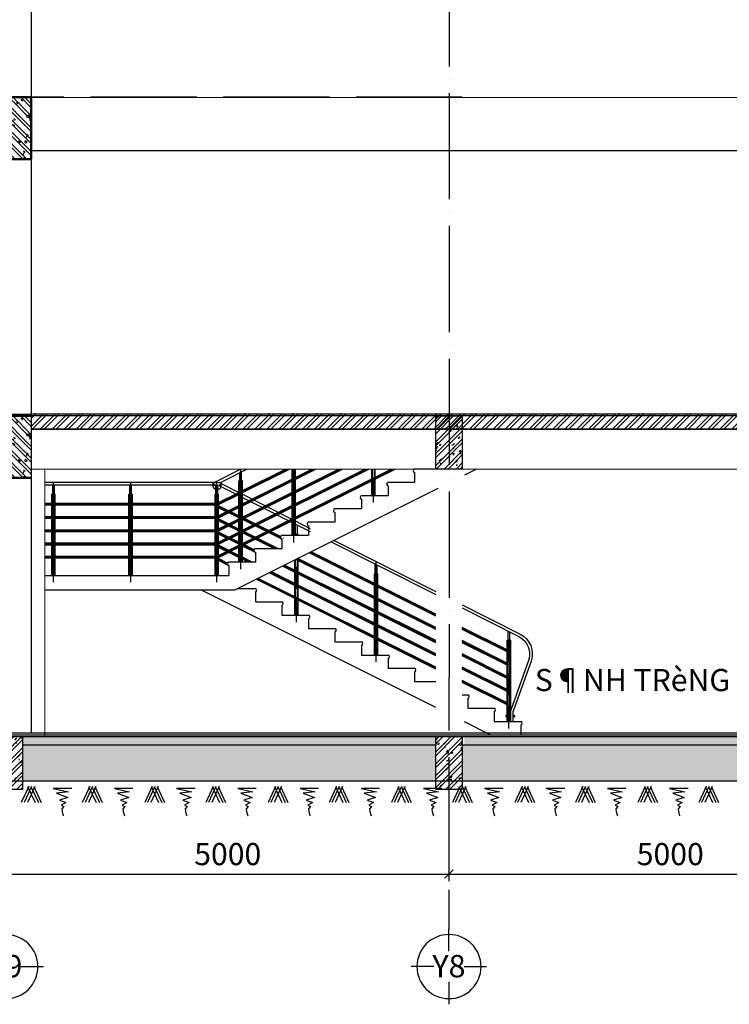
# Model space of a CAD drawing. Units: millimetres. Extents: x 2921444 to 3595931, y 581369 to 1320576.
# Drawn here: x 3352961 to 3360979, y 586331 to 597454 of the extents above; entities that cross this region are included whole.
import ezdxf
from ezdxf.enums import TextEntityAlignment as Align

# ---------------------------------------------------------------- set-up
doc = ezdxf.new("R2010")
doc.units = ezdxf.units.MM
doc.header["$LTSCALE"] = 100
doc.header["$PDMODE"] = 3
doc.linetypes.add('ACAD_ISO04W100', pattern=[30, 24, -3, 0, -3])
doc.linetypes.add('HIDDEN', pattern=[0.375, 0.25, -0.125])
for name, color, linetype in [('05', 1, 'Continuous'), ('1.cot', 1, 'Continuous'), ('CHU', 7, 'Continuous'), ('HATCH', 8, 'Continuous'), ('Kichthuoc', 9, 'Continuous'), ('Mai', 4, 'Continuous'), ('TIM', 8, 'ACAD_ISO04W100')]:
    doc.layers.add(name, color=color, linetype=linetype)
doc.layers.add('A-Wall', color=1, linetype='Continuous', lineweight=50)
doc.layers.add('L-CUA', color=133, linetype='Continuous', lineweight=9)
doc.styles.add('Kthuoc-romans', font='romans.shx', dxfattribs={"width": 0.8})
doc.styles.add('NHA', font='Vhavan.ttf')
doc.styles.add('TIEU DE', font='VHELVEN.TTF')
doc.dimstyles.new('TL1-100', dxfattribs={"dimscale": 100, "dimtxt": 2.5, "dimasz": 1, "dimexe": 0.8, "dimexo": 2, "dimgap": 1, "dimtad": 1, "dimdec": 0, "dimrnd": 5, "dimzin": 3, "dimdsep": 46, "dimtxsty": 'Kthuoc-romans', "dimblk": 'ARCHTICK', "dimcen": 2.5, "dimdle": 0.8, "dimclrd": 9, "dimclre": 9, "dimclrt": 30, "dimazin": 2, "dimtfac": 0.75, "dimtdec": 0, "dimtix": 1, "dimtmove": 2, "dimatfit": 2, "dimfxl": 0, "dimtolj": 1, "dimtzin": 0, "dimarcsym": 0})
pattern_1 = [(50, (339974.32, -349589.92), (182.184669, -15.9390855), [19.05, -209.55]), (355, (339974.32, -349589.92), (-35.242826, 191.056643), [15.24, -167.64]), (100.451, (339989.5, -349591.24), (146.942502, 175.116688), [16.19, -178.09]), (46.1842, (339974.32, -349539.12), (271.079041, -42.042328), [28.575, -314.325]), (96.6356, (339996.9, -349542.62), (237.404234, 247.425556), [24.285, -267.135]), (351.184, (339974.32, -349539.12), (237.404606, 247.425118), [22.86, -251.46]), (21, (339999.72, -349551.82), (151.61488, -102.2655185), [19.05, -209.55]), (326, (339999.72, -349551.82), (61.802028, 184.187966), [15.24, -167.64]), (71.4514, (340012.36, -349560.34), (213.416491, 81.922858), [16.19, -178.09]), (37.5, (339974.32, -349589.916), (3.0886033, 84.5550389), [0, -165.608, 0, -170.18, 0, -168.275]), (7.5, (339974.32, -349589.92), (66.8196625, 100.1805748), [0, -97.028, 0, -161.798, 0, -64.135]), (327.5, (339917.68, -349589.916), (135.5905952, -5.728744), [0, -63.5, 0, -198.12, 0, -262.89]), (317.5, (339892.28, -349589.92), (148.1291814, 25.426491), [0, -82.55, 0, -131.572, 0, -186.69])]
pattern_2 = [(37.5, (265121.71, -349589.92), (-4.800094, 146.823971), [0, -115.824, 0, -129.54, 0, -123.825]), (7.5, (265121.7, -349589.92), (134.856985, 215.04753), [0, -62.484, 0, -104.394, 0, -40.005]), (327.5, (265027.98, -349589.92), (237.297711, 0.4311554), [0, -38.1, 0, -137.16, 0, -179.07]), (317.5, (265027.98, -349589.92), (229.066936, 66.878797), [0, -19.05, 0, -89.916, 0, -102.87])]

# ---------------------------------------------------------------- blocks, each defined once
blk = doc.blocks.new('TRUC')
at = {"color": 31, "linetype": 'Continuous'}
for p, q in [((0, 354), (0, 872)), ((-354, 0), (-872, 0)), ((354, 0), (872, 0)), ((0, -354), (0, -872))]:
    blk.add_line(p, q, dxfattribs=at)
at = {"color": 31, "linetype": 'Continuous', "extrusion": (0, 0, -1)}
blk.add_ellipse((0, 0), major_axis=(-743, 2), ratio=1, start_param=3.13939, end_param=9.422575, dxfattribs=at)
at = {"style": 'TIEU DE', "text_generation_flag": 4}
blk.add_attdef('C', text='', height=519, dxfattribs=at).set_placement((0, 0), align=Align.MIDDLE_CENTER)
blk = doc.blocks.new('dam 650x300')
at = {"layer": 'HATCH', "ltscale": 5}
h = blk.add_hatch(dxfattribs=at)
h.set_pattern_fill('AR-CONC', color=256, style=0)
h.set_pattern_definition([(50, (-3274906.4, -945517.06), (182.184669, -15.9390855), [19.05, -209.55]), (355, (-3274906.4, -945517.06), (-35.242826, 191.056643), [15.24, -167.64]), (100.451, (-3274891.22, -945518.38), (146.942502, 175.116688), [16.19, -178.09]), (46.1842, (-3274906.4, -945466.26), (271.079041, -42.042328), [28.575, -314.325]), (96.6356, (-3274883.81, -945469.76), (237.404234, 247.425556), [24.285, -267.135]), (351.184, (-3274906.4, -945466.26), (237.404606, 247.425118), [22.86, -251.46]), (21, (-3274881, -945478.96), (151.61488, -102.2655185), [19.05, -209.55]), (326, (-3274881, -945478.96), (61.802028, 184.187966), [15.24, -167.64]), (71.4514, (-3274868.37, -945487.48), (213.416491, 81.922858), [16.19, -178.09]), (37.5, (-3274906.404, -945517.057), (3.0886033, 84.5550389), [0, -165.608, 0, -170.18, 0, -168.275]), (7.5, (-3274906.4, -945517.06), (66.8196625, 100.1805748), [0, -97.028, 0, -161.798, 0, -64.135]), (327.5, (-3274963.046, -945517.06), (135.5905952, -5.728744), [0, -63.5, 0, -198.12, 0, -262.89]), (317.5, (-3274988.45, -945517.06), (148.1291814, 25.426491), [0, -82.55, 0, -131.572, 0, -186.69])])
h.paths.add_polyline_path([(150, 620), (0, 620), (0, 20), (150, 20)])
h.paths.add_polyline_path([(300, 620), (150, 620), (150, 20), (300, 20)])
h = blk.add_hatch(dxfattribs=at)
h.set_pattern_fill('ANSI32', color=256, scale=10, style=0)
h.set_pattern_definition([(45, (-3274906.4, -945517.06), (-67.351921, 67.351921), []), (45, (-3274861.5, -945517.06), (-67.351921, 67.351921), [])])
h.paths.add_polyline_path([(300, 620), (150, 620), (150, 20), (300, 20)])
h.paths.add_polyline_path([(150, 620), (0, 620), (0, 20), (150, 20)])
at = {"layer": '1.cot', "ltscale": 5}
blk.add_lwpolyline([(300, 20), (0, 20), (0, 620), (300, 620)], close=True, dxfattribs=at)
blk = doc.blocks.new('tahy cau thafgn')
at = {"layer": 'HATCH', "ltscale": 5}
blk.add_line((1992, -146, 0), (2284, 0, 0), dxfattribs=at)
at = {"layer": 'HATCH'}
for p, q in [((2215, -1129, 0), (2215, 0, 0)), ((2795, -750, 0), (2795, 0, 0)), ((2835, -750, 0), (2835, 0, 0)), ((3695, -300, 0), (3695, 0, 0)), ((3735, -300, 0), (3735, 0, 0)), ((4480, 0, 0), (4180, 0, 0)), ((2216, 0, 0), (1902, -157, 0)), ((2205, -134, 0), (2205, -40, 0)), ((2225, -134, 0), (2225, -29, 0)), ((2235, -702, 0), (3639, 0, 0)), ((2235, -553, 0), (3341, 0, 0)), ((2805, -750, 0), (2805, 0, 0)), ((2815, -828, 0), (2815, 0, 0)), ((2825, -750, 0), (2825, 0, 0)), ((3705, -300, 0), (3705, 0, 0)), ((3725, -300, 0), (3725, 0, 0)), ((4180, -39, 0), (4180, -150, 0)), ((4880, 0, 0), (4742, -69, 0)), ((1945, -150, 0), (0, -150, 0)), ((1935, -180, 0), (0, -180, 0)), ((90, -284, 0), (90, -179, 0)), ((100, -1278, 0), (100, -150, 0)), ((110, -284, 0), (110, -180, 0)), ((962, -284, 0), (962, -179, 0)), ((972, -1278, 0), (972, -150, 0)), ((982, -284, 0), (982, -189, 0)), ((1902, -162, 0), (1902, -157, 0)), ((1902, -201, 0), (1902, -162, 0)), ((1902, -199, 0), (1902, -180, 0)), ((1919, -180, 0), (1974, -180, 0)), ((1919, -221, 0), (1935, -221, 0)), ((1935, -284, 0), (1935, -179, 0)), ((1945, -180, 0), (1945, -150, 0)), ((1945, -1278, 0), (1945, -150, 0)), ((1955, -284, 0), (1955, -189, 0)), ((1955, -221, 0), (1974, -221, 0)), ((1992, -162, 0), (1992, -146, 0)), ((1992, -201, 0), (1992, -162, 0)), ((4442, -219, 0), (2143, -1369, 0)), ((2195, -1050, 0), (2195, -134, 0)), ((2235, -134, 0), (2195, -134, 0)), ((2205, -1050, 0), (2205, -144, 0)), ((2205, -234, 0), (2205, -144, 0)), ((2225, -144, 0), (2205, -144, 0)), ((2225, -1050, 0), (2225, -144, 0)), ((2225, -234, 0), (2225, -144, 0)), ((2235, -1050, 0), (2235, -134, 0)), ((3725, -200, 0), (3705, -200, 0)), ((4180, -150, 0), (3880, -150, 0)), ((3880, -189, 0), (3880, -300, 0)), ((80, -1200, 0), (80, -284, 0)), ((80, -284, 0), (120, -284, 0)), ((90, -1200, 0), (90, -294, 0)), ((90, -294, 0), (110, -294, 0)), ((90, -384, 0), (90, -294, 0)), ((110, -1200, 0), (110, -294, 0)), ((110, -384, 0), (110, -294, 0)), ((120, -1200, 0), (120, -284, 0)), ((952, -1200, 0), (952, -284, 0)), ((952, -284, 0), (992, -284, 0)), ((962, -1200, 0), (962, -294, 0)), ((962, -294, 0), (982, -294, 0)), ((962, -384, 0), (962, -294, 0)), ((982, -1200, 0), (982, -294, 0)), ((982, -384, 0), (982, -294, 0)), ((992, -1200, 0), (992, -284, 0)), ((1925, -1200, 0), (1925, -284, 0)), ((1925, -284, 0), (1965, -284, 0)), ((1935, -1200, 0), (1935, -294, 0)), ((1935, -294, 0), (1955, -294, 0)), ((1935, -384, 0), (1935, -294, 0)), ((1955, -1200, 0), (1955, -294, 0)), ((1955, -384, 0), (1955, -294, 0)), ((1965, -1200, 0), (1965, -284, 0)), ((2225, -234, 0), (2205, -234, 0)), ((2215, -253, 0), (2215, -276, 0)), ((3880, -300, 0), (3580, -300, 0)), ((3705, -300, 0), (3695, -300, 0)), ((3735, -300, 0), (3725, -300, 0)), ((1925, -389, 0), (0, -389, 0)), ((1925, -399, 0), (0, -399, 0)), ((1925, -409, 0), (0, -409, 0)), ((90, -384, 0), (110, -384, 0)), ((962, -384, 0), (982, -384, 0)), ((1935, -384, 0), (1955, -384, 0)), ((2215, -402, 0), (2215, -425, 0)), ((3580, -339, 0), (3580, -450, 0)), ((1925, -538, 0), (0, -538, 0)), ((1925, -548, 0), (0, -548, 0)), ((1925, -548, 0), (0, -548, 0)), ((2215, -551, 0), (2215, -574, 0)), ((3580, -450, 0), (3280, -450, 0)), ((3280, -489, 0), (3280, -600, 0)), ((1925, -559, 0), (0, -559, 0)), ((2825, -650, 0), (2805, -650, 0)), ((2835, -734, 0), (2835, -629, 0)), ((2855, -734, 0), (2855, -639, 0)), ((3280, -600, 0), (2980, -600, 0)), ((2980, -639, 0), (2980, -750, 0)), ((1925, -688, 0), (0, -688, 0)), ((1925, -698, 0), (0, -698, 0)), ((1925, -708, 0), (0, -708, 0)), ((2215, -701, 0), (2215, -724, 0)), ((2215, -701, 0), (2215, -724, 0)), ((2980, -750, 0), (2680, -750, 0)), ((2805, -750, 0), (2795, -750, 0)), ((2825, -734, 0), (2865, -734, 0)), ((2825, -750, 0), (2825, -734, 0)), ((2835, -750, 0), (2825, -750, 0)), ((2835, -744, 0), (2855, -744, 0)), ((2835, -750, 0), (2835, -744, 0)), ((2835, -750, 0), (2835, -744, 0)), ((2855, -750, 0), (2855, -744, 0)), ((2855, -750, 0), (2855, -744, 0)), ((2865, -750, 0), (2865, -734, 0)), ((1925, -837, 0), (0, -837, 0)), ((1925, -847, 0), (0, -847, 0)), ((1925, -858, 0), (0, -858, 0)), ((2215, -850, 0), (2215, -873, 0)), ((2215, -850, 0), (2215, -873, 0)), ((2680, -789, 0), (2680, -900, 0)), ((1925, -986, 0), (0, -986, 0)), ((1925, -997, 0), (0, -997, 0)), ((2225, -950, 0), (2205, -950, 0)), ((2680, -900, 0), (2380, -900, 0)), ((2380, -939, 0), (2380, -1050, 0)), ((4418, -1639, 0), (3010, -935, 0)), ((1925, -1007, 0), (0, -1007, 0)), ((90, -1100, 0), (110, -1100, 0)), ((962, -1100, 0), (982, -1100, 0)), ((1935, -1100, 0), (1955, -1100, 0)), ((2380, -1050, 0), (2080, -1050, 0)), ((2080, -1089, 0), (2080, -1200, 0)), ((2205, -1050, 0), (2195, -1050, 0)), ((2235, -1050, 0), (2225, -1050, 0)), ((2825, -1650, 0), (2825, -1027, 0)), ((2835, -1650, 0), (2835, -1022, 0)), ((2855, -1650, 0), (2855, -1012, 0)), ((2865, -1650, 0), (2865, -1007, 0)), ((3735, -1184, 0), (3735, -1079, 0)), ((3745, -2178, 0), (3745, -1050, 0)), ((3755, -1184, 0), (3755, -1089, 0)), ((0, -1200, 0), (2080, -1200, 0)), ((80, -1200, 0), (90, -1200, 0)), ((110, -1200, 0), (120, -1200, 0)), ((952, -1200, 0), (962, -1200, 0)), ((982, -1200, 0), (992, -1200, 0)), ((1925, -1200, 0), (1935, -1200, 0)), ((1955, -1200, 0), (1965, -1200, 0)), ((3725, -2100, 0), (3725, -1184, 0)), ((3725, -1184, 0), (3765, -1184, 0)), ((3735, -2100, 0), (3735, -1194, 0)), ((3735, -1194, 0), (3755, -1194, 0)), ((3735, -1284, 0), (3735, -1194, 0)), ((3755, -2100, 0), (3755, -1194, 0)), ((3755, -1284, 0), (3755, -1194, 0)), ((3765, -2100, 0), (3765, -1184, 0)), ((3735, -1284, 0), (3755, -1284, 0)), ((4418, -2693, 0), (1770, -1369, 0)), ((2180, -1350, 0), (2380, -1350, 0)), ((2180, -1350, 0), (2380, -1350, 0)), ((2380, -1389, 0), (2380, -1500, 0)), ((2380, -1500, 0), (2680, -1500, 0)), ((2680, -1539, 0), (2680, -1650, 0)), ((2835, -1550, 0), (2855, -1550, 0)), ((2680, -1650, 0), (2980, -1650, 0)), ((2825, -1650, 0), (2835, -1650, 0)), ((2855, -1650, 0), (2865, -1650, 0)), ((2980, -1689, 0), (2980, -1800, 0)), ((2980, -1800, 0), (3280, -1800, 0)), ((3280, -1839, 0), (3280, -1950, 0)), ((5225, -2043, 0), (4718, -1789, 0)), ((5235, -1934, 0), (5235, -1829, 0)), ((5255, -1934, 0), (5255, -1840, 0)), ((3280, -1950, 0), (3580, -1950, 0)), ((3580, -1989, 0), (3580, -2100, 0)), ((3735, -2000, 0), (3755, -2000, 0)), ((5225, -2850, 0), (5225, -1934, 0)), ((5225, -1934, 0), (5265, -1934, 0)), ((5235, -2850, 0), (5235, -1944, 0)), ((5235, -1944, 0), (5255, -1944, 0)), ((5235, -2034, 0), (5235, -1944, 0)), ((5255, -2850, 0), (5255, -1944, 0)), ((5255, -2034, 0), (5255, -1944, 0)), ((5265, -2850, 0), (5265, -1934, 0)), ((3580, -2100, 0), (3880, -2100, 0)), ((3725, -2100, 0), (3735, -2100, 0)), ((3755, -2100, 0), (3765, -2100, 0)), ((5235, -2034, 0), (5255, -2034, 0)), ((3880, -2139, 0), (3880, -2250, 0)), ((3880, -2250, 0), (4180, -2250, 0)), ((4180, -2289, 0), (4180, -2400, 0)), ((4180, -2400, 0), (4418, -2400, 0)), ((4718, -2550, 0), (4780, -2550, 0)), ((4780, -2589, 0), (4780, -2700, 0)), ((4780, -2700, 0), (5080, -2700, 0)), ((5080, -2739, 0), (5080, -2850, 0)), ((5235, -2750, 0), (5255, -2750, 0)), ((5295, -2850, 0), (5295, -2735, 0)), ((5033, -3000, 0), (4742, -2855, 0)), ((5080, -2850, 0), (5380, -2850, 0)), ((5210, -2787, 0), (5217, -2787, 0)), ((5210, -2794, 0), (5217, -2794, 0)), ((5213, -2783, 0), (5213, -2799, 0)), ((5217, -2783, 0), (5217, -2799, 0)), ((5217, -2785, 0), (5225, -2785, 0)), ((5217, -2797, 0), (5225, -2797, 0)), ((5225, -2850, 0), (5235, -2850, 0)), ((5255, -2850, 0), (5265, -2850, 0)), ((5303, -2785, 0), (5295, -2785, 0)), ((5303, -2797, 0), (5295, -2797, 0)), ((5303, -2783, 0), (5303, -2799, 0)), ((5310, -2787, 0), (5303, -2787, 0)), ((5310, -2794, 0), (5303, -2794, 0)), ((5307, -2783, 0), (5307, -2799, 0)), ((5380, -2889, 0), (5380, -3000, 0))]:
    blk.add_line(p, q, dxfattribs=at)
at = {"layer": 'HATCH', "linetype": 'HIDDEN', "ltscale": 10}
for p, q in [((3715, -378, 0), (3715, 0, 0)), ((2845, -1728, 0), (2845, -1017, 0))]:
    blk.add_line(p, q, dxfattribs=at)
at = {"layer": 'HATCH', "elevation": 0}
for points in [[(2235, -840), (3915, 0)], [(2235, -863), (3961, 0)], [(2235, -714), (3662, 0)], [(2235, -691), (3616, 0)], [(2235, -564), (3364, 0)], [(2235, -541), (3318, 0)], [(2235, -415), (3065, 0)], [(2235, -392), (3019, 0)], [(2235, -266), (2766, 0)], [(2235, -243), (2720, 0)], [(2235, -254), (2743, 0)], [(2235, -403), (3042, 0)], [(2235, -852), (3938, 0)], [(1959, -180), (2195, -299)], [(1992, -162), (2195, -264)], [(1945, -399), (2195, -274)], [(1965, -378), (2195, -263)], [(1965, -401), (2195, -286)], [(2235, -284), (3000, -670)], [(2235, -319), (3000, -704)], [(1945, -537), (2195, -412)], [(2195, -539), (1945, -414)], [(1945, -548), (2195, -423)], [(2195, -528), (1965, -413)], [(1965, -550), (2195, -435)], [(2195, -551), (1965, -436)], [(2665, -763), (2235, -548)], [(1945, -698), (2195, -573)], [(1945, -709), (2195, -584)], [(1965, -676), (2195, -561)], [(2195, -677), (1965, -562)], [(2195, -688), (1965, -573)], [(2195, -700), (1965, -585)], [(2665, -774), (2235, -559)], [(2680, -793), (2235, -571)], [(2980, -639), (2980, -750), (2680, -750)], [(1945, -847), (2195, -722)], [(1965, -826), (2195, -711)], [(2195, -826), (1965, -711)], [(2195, -838), (1965, -723)], [(1965, -849), (2195, -734)], [(2195, -849), (1965, -734)], [(2641, -900), (2235, -697)], [(2618, -900), (2235, -708)], [(2595, -900), (2235, -720)], [(1945, -997), (2195, -872)], [(1965, -975), (2195, -860)], [(2195, -976), (1965, -861)], [(2195, -987), (1965, -872)], [(1965, -998), (2195, -883)], [(2195, -999), (1965, -884)], [(2366, -912), (2235, -846)], [(2365, -923), (2235, -858)], [(2380, -942), (2235, -869)], [(2680, -789), (2680, -900), (2380, -900)], [(2701, -781), (2700, -780)], [(3235, -822), (4418, -1418)], [(3269, -805), (4418, -1384)], [(2380, -939), (2380, -1050), (2080, -1050)], [(2343, -1050), (2235, -996)], [(4418, -1662), (2987, -946)], [(4418, -1651), (2998, -941)], [(2066, -1061), (1965, -1010)], [(2064, -1071), (1965, -1022)], [(2080, -1091), (1965, -1033)], [(2320, -1050), (2235, -1007)], [(2297, -1050), (2235, -1019)], [(4418, -1961), (2688, -1096)], [(4418, -1949), (2699, -1090)], [(4418, -1938), (2711, -1084)], [(4418, -1812), (2837, -1021)], [(4418, -1800), (2849, -1015)], [(4418, -1789), (2860, -1010)], [(4418, -2110), (2538, -1171)], [(4418, -2099), (2550, -1165)], [(4418, -2087), (2561, -1159)], [(4418, -2260), (2389, -1245)], [(4418, -2248), (2401, -1240)], [(4418, -2237), (2412, -1234)], [(2143, -1369), (0, -1369)], [(5245, -2064), (4718, -1801)], [(5225, -2066), (4718, -1812)], [(5225, -2192), (4718, -1938)], [(5245, -2213), (4718, -1950)], [(5225, -2215), (4718, -1961)], [(5225, -2341), (4718, -2088)], [(5245, -2363), (4718, -2099)], [(5225, -2364), (4718, -2111)], [(5225, -2491), (4718, -2237)], [(5245, -2512), (4718, -2249)], [(5225, -2514), (4718, -2260)], [(5225, -2640), (4718, -2387)], [(5245, -2662), (4718, -2398)], [(5225, -2663), (4718, -2410)]]:
    blk.add_lwpolyline(points, dxfattribs=at)
at = {"layer": 'HATCH', "ltscale": 5, "elevation": 0}
for points in [[(4180, -39), (4180, -150), (3880, -150)], [(3880, -189), (3880, -300), (3580, -300)], [(3580, -339), (3580, -450), (3280, -450)], [(3280, -489), (3280, -600), (2980, -600)]]:
    blk.add_lwpolyline(points, dxfattribs=at)
at = {"layer": 'HATCH', "elevation": 0}
for points in [[(4718, -1535), (5372, -1864, -0.378134), (5495, -2171), (5295, -2735)], [(4718, -1569), (5358, -1892, -0.378134), (5466, -2161), (5266, -2724)], [(5217, -2783), (5213, -2783, 0.414214), (5210, -2786), (5210, -2796, 0.414214), (5213, -2799), (5217, -2799)], [(5303, -2783), (5307, -2783, -0.414214), (5310, -2786), (5310, -2796, -0.414214), (5307, -2799), (5303, -2799)]]:
    blk.add_lwpolyline(points, format="xyb", dxfattribs=at)
for points in [[(5225, -2781), (5217, -2781), (5217, -2801), (5225, -2801)], [(5295, -2781), (5303, -2781), (5303, -2801), (5295, -2801)]]:
    blk.add_lwpolyline(points, close=True, dxfattribs=at)
at = {"layer": 'HATCH'}
for centre, radius, start, end in [((4184, -20, 0), 20.2, 103.2968, 256.7032), ((4184, -20, 0), 20.2, 103.2968, 256.7032), ((1947, -241, 0), 90.6, 60.2295, 119.7705), ((1921, -161, 0), 19.3, 182.8583, 264.3798), ((1923, -200, 0), 21.3, 177.9971, 259.4155), ((1972, -161, 0), 19.3, 275.6202, 357.1417), ((1970, -200, 0), 21.3, 280.5845, 357.9971), ((3884, -170, 0), 20.2, 103.2968, 256.7032), ((3884, -170, 0), 20.2, 103.2968, 256.7032), ((3584, -320, 0), 20.2, 103.2968, 256.7032), ((3584, -320, 0), 20.2, 103.2968, 256.7032), ((3284, -470, 0), 20.2, 103.2968, 256.7032), ((3284, -470, 0), 20.2, 103.2968, 256.7032), ((2984, -620, 0), 20.2, 103.2968, 256.7032), ((2984, -620, 0), 20.2, 103.2968, 256.7032), ((2684, -770, 0), 20.2, 103.2968, 256.7032), ((2384, -920, 0), 20.2, 103.2968, 256.7032), ((2384, -920, 0), 20.2, 103.2968, 256.7032), ((2084, -1070, 0), 20.2, 103.2968, 256.7032), ((2084, -1070, 0), 20.2, 103.2968, 256.7032), ((2375, -1370, 0), 20.2, 283.2968, 76.7032), ((2675, -1520, 0), 20.2, 283.2968, 76.7032), ((2975, -1670, 0), 20.2, 283.2968, 76.7032), ((3275, -1820, 0), 20.2, 283.2968, 76.7032), ((3575, -1970, 0), 20.2, 283.2968, 76.7032), ((3875, -2120, 0), 20.2, 283.2968, 76.7032), ((4175, -2270, 0), 20.2, 283.2968, 76.7032), ((4775, -2570, 0), 20.2, 283.2968, 76.7032), ((5075, -2720, 0), 20.2, 283.2968, 76.7032), ((5375, -2870, 0), 20.2, 283.2968, 76.7032)]:
    blk.add_arc(centre, radius, start, end, dxfattribs=at)
at = {"layer": 'Kichthuoc', "linetype": 'HIDDEN', "ltscale": 10}
blk.add_line((5245, -2929, 0), (5245, -1800, 0), dxfattribs=at)
at = {"layer": 'L-CUA', "ltscale": 5}
blk.add_line((0, -3020, 0), (0, 0, 0), dxfattribs=at)
blk = doc.blocks.new('_ArchTick')
at = {"color": 0, "linetype": 'ByBlock', "const_width": 0.15}
blk.add_lwpolyline([(-0.5, -0.5), (0.5, 0.5)], dxfattribs=at)
blk = doc.blocks.new('*D372')
at = {"layer": 'Defpoints', "color": 0, "ltscale": 5, "transparency": 16777216}
for p in [(3352813, 588593, 0), (3357812, 588593, 0), (3357812, 587803)]:
    blk.add_point(p, dxfattribs=at)
at = {"layer": 'Kichthuoc', "color": 9, "lineweight": -2, "ltscale": 5, "transparency": 16777216}
for p, q in [((3352813, 588393), (3352813, 587723)), ((3357812, 588393), (3357812, 587723)), ((3352733, 587803), (3357892, 587803))]:
    blk.add_line(p, q, dxfattribs=at)
at = {"layer": 'Kichthuoc', "color": 9, "lineweight": -2, "ltscale": 5, "transparency": 16777216, "xscale": 100, "yscale": 100, "zscale": 100, "rotation": 180}
blk.add_blockref('_ArchTick', (3352813, 587803), dxfattribs=at)
at = {"layer": 'Kichthuoc', "color": 9, "lineweight": -2, "ltscale": 5, "transparency": 16777216, "xscale": 100, "yscale": 100, "zscale": 100}
blk.add_blockref('_ArchTick', (3357812, 587803), dxfattribs=at)
at = {"layer": 'Kichthuoc', "color": 30, "ltscale": 5, "transparency": 16777216, "insert": (3355312, 588028), "char_height": 250, "attachment_point": 5, "style": 'Kthuoc-romans'}
blk.add_mtext('\\A1;5000', dxfattribs=at)
blk = doc.blocks.new('*D373')
at = {"layer": 'Defpoints', "color": 0, "ltscale": 5, "transparency": 16777216}
for p in [(3357812, 588593, 0), (3362812, 588593, 0), (3362812, 587803)]:
    blk.add_point(p, dxfattribs=at)
at = {"layer": 'Kichthuoc', "color": 9, "lineweight": -2, "ltscale": 5, "transparency": 16777216}
for p, q in [((3357812, 588393), (3357812, 587723)), ((3362812, 588393), (3362812, 587723)), ((3357732, 587803), (3362892, 587803))]:
    blk.add_line(p, q, dxfattribs=at)
at = {"layer": 'Kichthuoc', "color": 9, "lineweight": -2, "ltscale": 5, "transparency": 16777216, "xscale": 100, "yscale": 100, "zscale": 100, "rotation": 180}
blk.add_blockref('_ArchTick', (3357812, 587803), dxfattribs=at)
at = {"layer": 'Kichthuoc', "color": 9, "lineweight": -2, "ltscale": 5, "transparency": 16777216, "xscale": 100, "yscale": 100, "zscale": 100}
blk.add_blockref('_ArchTick', (3362812, 587803), dxfattribs=at)
at = {"layer": 'Kichthuoc', "color": 30, "ltscale": 5, "transparency": 16777216, "insert": (3360312, 588028), "char_height": 250, "attachment_point": 5, "style": 'Kthuoc-romans'}
blk.add_mtext('\\A1;5000', dxfattribs=at)

msp = doc.modelspace()

# ---------------------------------------------------------------- hatches: boundary and pattern name
at = {"layer": 'HATCH', "ltscale": 5}
h = msp.add_hatch(dxfattribs=at)
h.set_pattern_fill('ANSI32', color=256, scale=10, style=0)
h.set_pattern_definition([(135, (6532745.76, -345989.92), (67.351921, 67.351921), []), (135, (6532700.86, -345989.92), (67.351921, 67.351921), [])])
h.paths.add_polyline_path([(3352690.9, 596577.2), (3353090.9, 596577.2), (3353090.9, 595877.2), (3352690.9, 595877.2)])
h = msp.add_hatch(dxfattribs=at)
h.set_pattern_fill('AR-CONC', color=256, style=0)
h.set_pattern_definition([(130, (6532745.76, -345989.92), (-182.184669, -15.9390855), [19.05, -209.55]), (185, (6532745.76, -345989.92), (35.242826, 191.056643), [15.24, -167.64]), (79.549, (6532730.58, -345991.25), (-146.942502, 175.116688), [16.19, -178.09]), (133.8158, (6532745.76, -345939.12), (-271.079041, -42.042328), [28.575, -314.325]), (83.3644, (6532723.17, -345942.63), (-237.404234, 247.425556), [24.285, -267.135]), (188.816, (6532745.76, -345939.12), (-237.404606, 247.425118), [22.86, -251.46]), (159, (6532720.36, -345951.82), (-151.61488, -102.2655185), [19.05, -209.55]), (214, (6532720.36, -345951.82), (-61.802028, 184.187966), [15.24, -167.64]), (108.5486, (6532707.73, -345960.34), (-213.416491, 81.922858), [16.19, -178.09]), (142.5, (6532745.764, -345989.92), (-3.0886033, 84.5550389), [0, -165.608, 0, -170.18, 0, -168.275]), (172.5, (6532745.76, -345989.92), (-66.8196625, 100.1805748), [0, -97.028, 0, -161.798, 0, -64.135]), (212.5, (6532802.406, -345989.92), (-135.5905952, -5.728744), [0, -63.5, 0, -198.12, 0, -262.89]), (222.5, (6532827.81, -345989.92), (-148.1291814, 25.426491), [0, -82.55, 0, -131.572, 0, -186.69])])
h.paths.add_polyline_path([(3352690.9, 596577.2), (3353090.9, 596577.2), (3353090.9, 595877.2), (3352690.9, 595877.2)])
h = msp.add_hatch(dxfattribs=at)
h.set_pattern_fill('ANSI32', color=256, scale=10, style=0)
h.set_pattern_definition([(135, (6532745.76, -349589.92), (67.351921, 67.351921), []), (135, (6532700.86, -349589.92), (67.351921, 67.351921), [])])
h.paths.add_polyline_path([(3352690.9, 592977.2), (3353090.9, 592977.2), (3353090.9, 592277.2), (3352690.9, 592277.2)])
h = msp.add_hatch(dxfattribs=at)
h.set_pattern_fill('AR-CONC', color=256, style=0)
h.set_pattern_definition([(130, (6532745.76, -349589.92), (-182.184669, -15.9390855), [19.05, -209.55]), (185, (6532745.76, -349589.92), (35.242826, 191.056643), [15.24, -167.64]), (79.549, (6532730.58, -349591.25), (-146.942502, 175.116688), [16.19, -178.09]), (133.8158, (6532745.76, -349539.12), (-271.079041, -42.042328), [28.575, -314.325]), (83.3644, (6532723.17, -349542.63), (-237.404234, 247.425556), [24.285, -267.135]), (188.816, (6532745.76, -349539.12), (-237.404606, 247.425118), [22.86, -251.46]), (159, (6532720.36, -349551.82), (-151.61488, -102.2655185), [19.05, -209.55]), (214, (6532720.36, -349551.82), (-61.802028, 184.187966), [15.24, -167.64]), (108.5486, (6532707.73, -349560.34), (-213.416491, 81.922858), [16.19, -178.09]), (142.5, (6532745.764, -349589.92), (-3.0886033, 84.5550389), [0, -165.608, 0, -170.18, 0, -168.275]), (172.5, (6532745.76, -349589.92), (-66.8196625, 100.1805748), [0, -97.028, 0, -161.798, 0, -64.135]), (212.5, (6532802.406, -349589.92), (-135.5905952, -5.728744), [0, -63.5, 0, -198.12, 0, -262.89]), (222.5, (6532827.81, -349589.92), (-148.1291814, 25.426491), [0, -82.55, 0, -131.572, 0, -186.69])])
h.paths.add_polyline_path([(3352690.9, 592977.2), (3353090.9, 592977.2), (3353090.9, 592277.2), (3352690.9, 592277.2)])
h = msp.add_hatch(dxfattribs=at)
h.set_pattern_fill('ANSI32', color=256, scale=10, style=0)
h.set_pattern_definition([(45, (339974.32, -349589.92), (-67.351921, 67.351921), []), (45, (340019.22, -349589.92), (-67.351921, 67.351921), [])])
h.paths.add_polyline_path([(3353090.9, 592827.2), (3382165.1, 592827.2), (3382165.1, 592996.6), (3353090.9, 592996.6)])
h = msp.add_hatch(dxfattribs=at)
h.set_pattern_fill('AR-CONC', color=256, style=0)
h.set_pattern_definition(pattern_1)
h.paths.add_polyline_path([(3357686.2, 589357.2), (3352991.5, 589357.2), (3352991.5, 589257.3), (3357686.2, 589257.3)])
h = msp.add_hatch(dxfattribs=at)
h.set_pattern_fill('AR-CONC', color=256, style=0)
h.set_pattern_definition(pattern_1)
h.paths.add_polyline_path([(3370475.2, 589357.2), (3366878.6, 589357.2), (3366878.6, 589257.3), (3370475.2, 589257.3)])
h.paths.add_polyline_path([(3366578.6, 589357.2), (3362981.9, 589357.2), (3362981.9, 589257.3), (3366578.6, 589257.3)])
h.paths.add_polyline_path([(3362681.9, 589357.2), (3357986.2, 589357.2), (3357986.2, 589257.3), (3362681.9, 589257.3)])
h = msp.add_hatch(dxfattribs=at)
h.set_pattern_fill('AR-SAND', color=256, scale=3, style=0)
h.set_pattern_definition(pattern_2)
h.paths.add_polyline_path([(3352691.5, 589257.3), (3348164.4, 589257.3), (3348164.4, 588856.5), (3352691.5, 588856.5)])
h.paths.add_polyline_path([(3357661.9, 589257.3), (3352991.5, 589257.3), (3352991.5, 588856.5), (3357661.9, 588856.5)])
h = msp.add_hatch(dxfattribs=at)
h.set_pattern_fill('AR-SAND', color=256, scale=3, style=0)
h.set_pattern_definition(pattern_2)
h.paths.add_polyline_path([(3362681.9, 589257.3), (3357961.9, 589257.3), (3357961.9, 588856.5), (3362681.9, 588856.5)])
h.paths.add_polyline_path([(3366578.6, 589257.3), (3362981.9, 589257.3), (3362981.9, 588856.5), (3366578.6, 588856.5)])
h.paths.add_polyline_path([(3370475.2, 589257.3), (3366878.6, 589257.3), (3366878.6, 588856.5), (3370475.2, 588856.5)])

# ---------------------------------------------------------------- linework, layer by layer
at = {"layer": '05', "ltscale": 5}
for p, q in [((3296188.4, 589397.2, 0), (3386360.8, 589397.2, 0)), ((3296188.4, 589357.2, 0), (3386360.8, 589357.2, 0))]:
    msp.add_line(p, q, dxfattribs=at)
at = {"layer": '1.cot', "ltscale": 5}
for p, q in [((3353090.9, 592857.2, 0), (3353090.9, 592277.2, 0)), ((3357661.9, 589257.3, 0), (3352991.5, 589257.3, 0)), ((3362681.9, 589257.3, 0), (3357961.9, 589257.3, 0))]:
    msp.add_line(p, q, dxfattribs=at)
at = {"layer": '1.cot', "ltscale": 5, "elevation": 0}
for points in [[(3386360.8, 592977.2), (3296489.2, 592977.2)], [(3386360.8, 592827.2), (3353090.9, 592827.2)]]:
    msp.add_lwpolyline(points, dxfattribs=at)
msp.add_lwpolyline([(3353090.9, 592827.2), (3382165.1, 592827.2), (3382165.1, 592996.6), (3353090.9, 592996.6)], close=True, dxfattribs=at)
at = {"layer": 'A-Wall', "ltscale": 5, "elevation": 0}
msp.add_lwpolyline([(3352690.9, 596577.2), (3353090.9, 596577.2), (3353090.9, 595877.2), (3352690.9, 595877.2)], close=True, dxfattribs=at)
msp.add_lwpolyline([(3353090.9, 592277.2), (3352690.9, 592277.2), (3352690.9, 592977.2), (3353090.9, 592977.2)], dxfattribs=at)
at = {"layer": 'HATCH', "ltscale": 5}
for p, q in [((3353090.9, 603077.2, 0), (3353090.9, 596577.2, 0)), ((3382165.1, 596573, 0), (3353090.9, 596573.4, 0)), ((3353090.9, 596573.4, 0), (3353090.9, 592997.2, 0)), ((3382165.1, 595973, 0), (3353090.9, 595973.4, 0)), ((3353090.9, 592277.2, 0), (3353090.9, 589397.2, 0))]:
    msp.add_line(p, q, dxfattribs=at)
at = {"layer": 'L-CUA', "ltscale": 5}
for p, q in [((3386360.8, 592997.2, 0), (3296189.2, 592997.2, 0)), ((3386360.8, 592377.2, 0), (3353090.9, 592377.2, 0))]:
    msp.add_line(p, q, dxfattribs=at)
at = {"layer": 'Mai', "ltscale": 5}
msp.add_line((3296290, 589377.2, 0), (3386360.8, 589377.2, 0), dxfattribs=at)
at = {"layer": 'Mai', "color": 4, "linetype": 'Continuous', "ltscale": 0.7}
msp.add_line((3323696, 588856.5, 0), (3386061, 588856.5, 0), dxfattribs=at)
at = {"layer": 'Mai', "color": 23, "linetype": 'Continuous', "ltscale": 0.7}
for p, q in [((3353064.8, 588790.7), (3352979.6, 588610.6)), ((3353095.4, 588790.7), (3353010.3, 588610.6)), ((3353132.8, 588790.7), (3353047.7, 588610.6)), ((3353051.1, 588790.7), (3353136.2, 588610.6)), ((3353088.6, 588790.7), (3353173.7, 588610.6)), ((3353119.2, 588790.7), (3353204.3, 588610.6)), ((3353754.1, 588790.7), (3353669, 588610.6)), ((3353784.8, 588790.7), (3353699.7, 588610.6)), ((3353822.2, 588790.7), (3353737.1, 588610.6)), ((3353740.5, 588790.7), (3353825.6, 588610.6)), ((3353778, 588790.7), (3353863.1, 588610.6)), ((3353808.6, 588790.7), (3353893.7, 588610.6)), ((3354458.6, 588790.7), (3354373.5, 588610.6)), ((3354489.2, 588790.7), (3354404.1, 588610.6)), ((3354526.7, 588790.7), (3354441.6, 588610.6)), ((3354445, 588790.7), (3354530.1, 588610.6)), ((3354482.4, 588790.7), (3354567.5, 588610.6)), ((3354513, 588790.7), (3354598.2, 588610.6)), ((3355148, 588790.7), (3355062.9, 588610.6)), ((3355178.6, 588790.7), (3355093.5, 588610.6)), ((3355216.1, 588790.7), (3355130.9, 588610.6)), ((3355134.3, 588790.7), (3355219.5, 588610.6)), ((3355171.8, 588790.7), (3355256.9, 588610.6)), ((3355202.4, 588790.7), (3355287.6, 588610.6)), ((3355852.4, 588790.7), (3355767.3, 588610.6)), ((3355883, 588790.7), (3355797.9, 588610.6)), ((3355920.5, 588790.7), (3355835.4, 588610.6)), ((3355838.8, 588790.7), (3355923.9, 588610.6)), ((3355876.2, 588790.7), (3355961.3, 588610.6)), ((3355906.9, 588790.7), (3355992, 588610.6)), ((3356541.8, 588790.7), (3356456.7, 588610.6)), ((3356572.4, 588790.7), (3356487.3, 588610.6)), ((3356609.9, 588790.7), (3356524.8, 588610.6)), ((3356528.2, 588790.7), (3356613.3, 588610.6)), ((3356565.6, 588790.7), (3356650.7, 588610.6)), ((3356596.3, 588790.7), (3356681.4, 588610.6)), ((3357246.2, 588790.7), (3357161.1, 588610.6)), ((3357276.9, 588790.7), (3357191.7, 588610.6)), ((3357314.3, 588790.7), (3357229.2, 588610.6)), ((3357232.6, 588790.7), (3357317.7, 588610.6)), ((3357270, 588790.7), (3357355.2, 588610.6)), ((3357300.7, 588790.7), (3357385.8, 588610.6)), ((3357935.6, 588790.7), (3357850.5, 588610.6)), ((3357966.3, 588790.7), (3357881.1, 588610.6)), ((3358003.7, 588790.7), (3357918.6, 588610.6)), ((3357922, 588790.7), (3358007.1, 588610.6)), ((3357959.4, 588790.7), (3358044.6, 588610.6)), ((3357990.1, 588790.7), (3358075.2, 588610.6)), ((3358640, 588790.7), (3358554.9, 588610.6)), ((3358670.7, 588790.7), (3358585.6, 588610.6)), ((3358708.1, 588790.7), (3358623, 588610.6)), ((3358626.4, 588790.7), (3358711.5, 588610.6)), ((3358663.9, 588790.7), (3358749, 588610.6)), ((3358694.5, 588790.7), (3358779.6, 588610.6)), ((3359324.7, 588790.7), (3359239.6, 588610.6)), ((3359355.3, 588790.7), (3359270.2, 588610.6)), ((3359392.8, 588790.7), (3359307.6, 588610.6)), ((3359311, 588790.7), (3359396.2, 588610.6)), ((3359348.5, 588790.7), (3359433.6, 588610.6)), ((3359379.1, 588790.7), (3359464.3, 588610.6)), ((3360029.1, 588790.7), (3359944, 588610.6)), ((3360059.7, 588790.7), (3359974.6, 588610.6)), ((3360097.2, 588790.7), (3360012.1, 588610.6)), ((3360015.5, 588790.7), (3360100.6, 588610.6)), ((3360052.9, 588790.7), (3360138, 588610.6)), ((3360083.6, 588790.7), (3360168.7, 588610.6)), ((3360718.5, 588790.7), (3360633.4, 588610.6)), ((3360749.1, 588790.7), (3360664, 588610.6)), ((3360786.6, 588790.7), (3360701.5, 588610.6)), ((3360704.9, 588790.7), (3360790, 588610.6)), ((3360742.3, 588790.7), (3360827.4, 588610.6)), ((3360773, 588790.7), (3360858.1, 588610.6))]:
    msp.add_line(p, q, dxfattribs=at)
for points in [[(3353551, 588769), (3353341, 588769), (3353513.3, 588731.4), (3353375.7, 588716.9), (3353504.6, 588667.8), (3353410.5, 588637.4), (3353481.4, 588611.4), (3353429.3, 588582.4), (3353458.3, 588566.5), (3353437.4, 588538.8), (3353439.4, 588510.2), (3353453.8, 588459)], [(3354241, 588769), (3354031, 588769), (3354203.3, 588731.4), (3354065.7, 588716.9), (3354194.6, 588667.8), (3354100.5, 588637.4), (3354171.5, 588611.4), (3354119.3, 588582.4), (3354148.3, 588566.5), (3354127.4, 588538.8), (3354129.5, 588510.2), (3354143.8, 588459)], [(3354944.8, 588769), (3354734.8, 588769), (3354907.1, 588731.4), (3354769.5, 588716.9), (3354898.4, 588667.8), (3354804.3, 588637.4), (3354875.3, 588611.4), (3354823.1, 588582.4), (3354852.1, 588566.5), (3354831.2, 588538.8), (3354833.2, 588510.2), (3354847.6, 588459)], [(3355634.8, 588769), (3355424.8, 588769), (3355597.2, 588731.4), (3355459.6, 588716.9), (3355588.5, 588667.8), (3355494.3, 588637.4), (3355565.3, 588611.4), (3355513.2, 588582.4), (3355542.1, 588566.5), (3355521.2, 588538.8), (3355523.3, 588510.2), (3355537.6, 588459)], [(3356338.6, 588769), (3356128.6, 588769), (3356301, 588731.4), (3356163.4, 588716.9), (3356292.3, 588667.8), (3356198.1, 588637.4), (3356269.1, 588611.4), (3356216.9, 588582.4), (3356245.9, 588566.5), (3356225, 588538.8), (3356227.1, 588510.2), (3356241.4, 588459)], [(3357028.6, 588769), (3356818.6, 588769), (3356991, 588731.4), (3356853.4, 588716.9), (3356982.3, 588667.8), (3356888.1, 588637.4), (3356959.1, 588611.4), (3356907, 588582.4), (3356935.9, 588566.5), (3356915, 588538.8), (3356917.1, 588510.2), (3356931.4, 588459)], [(3357732.4, 588769), (3357522.4, 588769), (3357694.8, 588731.4), (3357557.2, 588716.9), (3357686.1, 588667.8), (3357591.9, 588637.4), (3357662.9, 588611.4), (3357610.8, 588582.4), (3357639.7, 588566.5), (3357618.8, 588538.8), (3357620.9, 588510.2), (3357635.2, 588459)], [(3358422.5, 588769), (3358212.4, 588769), (3358384.8, 588731.4), (3358247.2, 588716.9), (3358376.1, 588667.8), (3358282, 588637.4), (3358352.9, 588611.4), (3358300.8, 588582.4), (3358329.8, 588566.5), (3358308.9, 588538.8), (3358310.9, 588510.2), (3358325.3, 588459)], [(3359121.5, 588769), (3358911.5, 588769), (3359083.8, 588731.4), (3358946.2, 588716.9), (3359075.1, 588667.8), (3358981, 588637.4), (3359052, 588611.4), (3358999.8, 588582.4), (3359028.8, 588566.5), (3359007.9, 588538.8), (3359010, 588510.2), (3359024.3, 588459)], [(3359811.5, 588769), (3359601.5, 588769), (3359773.9, 588731.4), (3359636.3, 588716.9), (3359765.2, 588667.8), (3359671, 588637.4), (3359742, 588611.4), (3359689.9, 588582.4), (3359718.8, 588566.5), (3359697.9, 588538.8), (3359700, 588510.2), (3359714.3, 588459)], [(3360515.3, 588769), (3360305.3, 588769), (3360477.7, 588731.4), (3360340.1, 588716.9), (3360469, 588667.8), (3360374.8, 588637.4), (3360445.8, 588611.4), (3360393.7, 588582.4), (3360422.6, 588566.5), (3360401.7, 588538.8), (3360403.8, 588510.2), (3360418.1, 588459)]]:
    msp.add_lwpolyline(points, dxfattribs=at)
at = {"layer": 'TIM', "color": 8, "linetype": 'ACAD_ISO04W100', "lineweight": -3, "ltscale": 0.5}
for p, q in [((3357814.7, 608625.7, 0), (3357811.6, 587182.6, 0)), ((3357961.6, 596577.2, 0), (3294177.3, 596577.2, 0)), ((3386360.8, 592977.2, 0), (3294177.3, 592977.2, 0)), ((3293856, 589377.2, 0), (3386212, 589377.2, 0))]:
    msp.add_line(p, q, dxfattribs=at)

# ---------------------------------------------------------------- block references
at = {"layer": 'HATCH'}
for name, p in [('dam 650x300', (3357661.9, 592357.2, 0)), ('tahy cau thafgn', (3353243.9, 592377.2, 0)), ('dam 650x300', (3352691.5, 588737.2, 0)), ('dam 650x300', (3357661.9, 588737.2, 0))]:
    msp.add_blockref(name, p, dxfattribs=at)
at = {"layer": 'TIM', "color": 30}
ref = msp.add_blockref('TRUC', (3352804.3, 586756.6, 0), dxfattribs=dict(at, xscale=0.4875800306073454, yscale=0.487580030458048, zscale=0.609475038058167, rotation=359.9917628743685))
ref.add_attrib('C', 'Y9', dxfattribs={"layer": '0', "height": 252.85, "rotation": 179.99176, "style": 'TIEU DE', "text_generation_flag": 6}).set_placement((3352804.3, 586761.5, 0), align=Align.MIDDLE_CENTER)
ref = msp.add_blockref('TRUC', (3357811.6, 586757.3, 0), dxfattribs=dict(at, xscale=0.4875800306073454, yscale=0.487580030458048, zscale=0.609475038058167, rotation=359.9917628743685))
ref.add_attrib('C', 'Y8', dxfattribs={"layer": '0', "height": 252.85, "rotation": 179.99176, "style": 'TIEU DE', "text_generation_flag": 6}).set_placement((3357811.6, 586762.2, 0), align=Align.MIDDLE_CENTER)

# ---------------------------------------------------------------- texts
at = {"layer": 'CHU', "style": 'NHA'}
msp.add_text('S¶NH TRèNG', height=250, dxfattribs=at).set_placement((3358781.5, 589869, 900))

# ---------------------------------------------------------------- dimensions: what is measured, and where the dimension line sits
at = {"layer": 'Kichthuoc', "ltscale": 5}
for base, p1, p2, picture, middle in [((3357811.7, 587802.9, 0), (3352812.7, 588592.5), (3357811.7, 588592.5), '*D372', (3355312.2, 588027.9, 0)), ((3362811.7, 587802.9, 0), (3357811.7, 588592.5), (3362811.7, 588592.5), '*D373', (3360311.7, 588027.9, 0))]:
    dim = msp.add_linear_dim(base=base, p1=p1, p2=p2, angle=180, dimstyle='TL1-100', dxfattribs=at)
    dim.commit()
    dim.dimension.update_dxf_attribs({"geometry": picture, "text_midpoint": middle})

doc.saveas('drawing.dxf')
